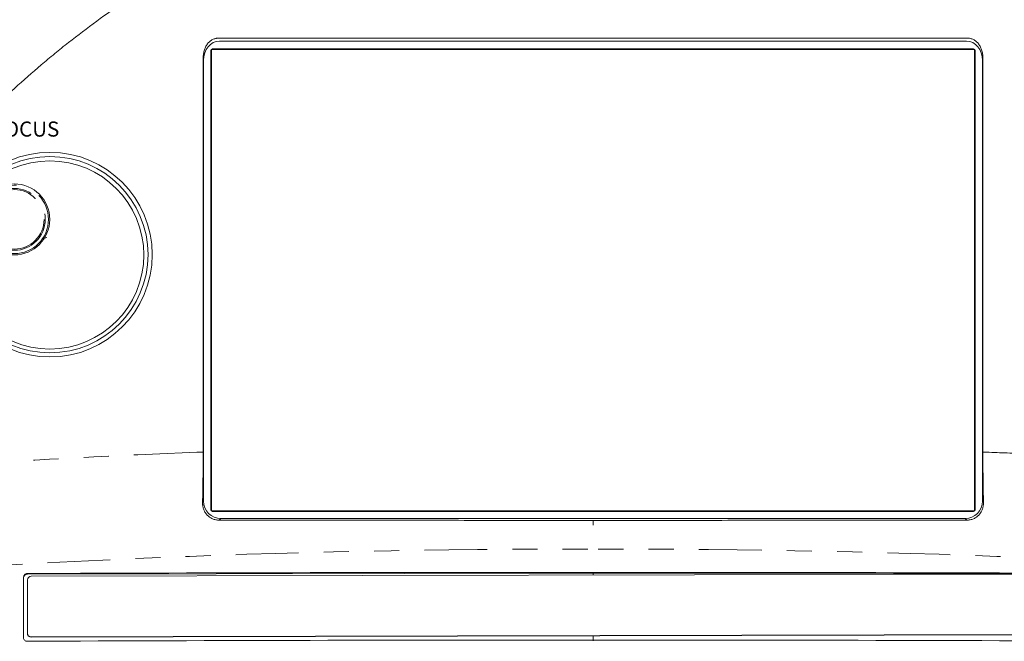
# Model space of a CAD drawing. Units: inches. Extents: x -24.3 to 8.7, y 13.5 to 30.1.
# Drawn here: x 1.5 to 5.5, y 21.7 to 24.1 of the extents above; entities that cross this region are included whole.
import ezdxf

# ---------------------------------------------------------------- set-up
doc = ezdxf.new("R2010")
doc.units = ezdxf.units.IN
doc.header["$MEASUREMENT"] = 0
doc.linetypes.add('PHANTOM', pattern=[0.5, 0.25, -0.05, 0.05, -0.05, 0.05, -0.05])

msp = doc.modelspace()

# ---------------------------------------------------------------- linework, layer by layer
at = {"color": 7, "linetype": 'Continuous', "lineweight": 15}
for p, q in [((5.30862, 24.05609), (2.33223, 24.05609)), ((2.30073, 24.00738), (2.30073, 22.18061)), ((5.33813, 24.01132), (2.3027, 24.01132)), ((2.3027, 24.01132), (2.3027, 22.17668)), ((2.30664, 24.01329), (5.3342, 24.01329)), ((5.30564, 24.04425), (2.33522, 24.04425)), ((5.33813, 22.17668), (5.33813, 24.01132)), ((5.3401, 24.00738), (5.3401, 22.18061)), ((2.26976, 23.97311), (2.26976, 22.40997)), ((2.27122, 23.96731), (2.27122, 22.21555)), ((5.36964, 22.21555), (5.36964, 23.96731)), ((5.3711, 22.40997), (5.3711, 23.97311)), ((2.3027, 22.17668), (5.33813, 22.17668)), ((5.3342, 22.17471), (2.30664, 22.17471)), ((2.34015, 22.14661), (5.3007, 22.14661)), ((1.5555, 21.91321), (1.5555, 21.67275)), ((1.55558, 21.9104), (1.5555, 21.91321)), ((1.55558, 21.9104), (1.55558, 21.67231)), ((1.57054, 21.90219), (1.57054, 21.69072)), ((3.82043, 21.92985), (1.57058, 21.92485)), ((6.05539, 21.92659), (1.58554, 21.91665)), ((3.82043, 21.92985), (3.82043, 21.92162)), ((3.82043, 21.92985), (5.67046, 21.92574)), ((1.57055, 21.69031), (1.57059, 21.68894)), ((1.58554, 21.67633), (6.05539, 21.68628)), ((1.58558, 21.67496), (6.05543, 21.6849)), ((3.82043, 21.67993), (3.82043, 21.66071))]:
    msp.add_line(p, q, dxfattribs=at)
at = {"color": 8, "linetype": 'PHANTOM', "lineweight": 0}
for p, q in [((5.3711, 23.97311), (5.36964, 23.96731)), ((2.24437, 22.40981), (2.24437, 22.40997)), ((2.26976, 22.40997), (2.25144, 22.40997)), ((2.25144, 22.40997), (2.25144, 22.40981)), ((5.38942, 22.40997), (5.3711, 22.40997)), ((5.38942, 22.40981), (5.38942, 22.40997)), ((5.39649, 22.40997), (5.39649, 22.40981)), ((5.36964, 22.21555), (5.37338, 22.21181)), ((2.34015, 22.14661), (2.33364, 22.1401)), ((3.82043, 22.12537), (3.82043, 22.13913)), ((5.30721, 22.1401), (5.3007, 22.14661)), ((1.57058, 21.92485), (1.5705, 21.9277)), ((1.58554, 21.67633), (1.58558, 21.67496))]:
    msp.add_line(p, q, dxfattribs=at)
at = {"color": 8, "linetype": 'PHANTOM', "lineweight": 0, "flags": 128}
for points in [[(2.24437, 22.40981), (2.24535, 22.40981), (2.24632, 22.40981), (2.24727, 22.40981), (2.24819, 22.40981), (2.24908, 22.40981), (2.24992, 22.40981), (2.25071, 22.40981), (2.25144, 22.40981)], [(5.38942, 22.40981), (5.39015, 22.40981), (5.39093, 22.40981), (5.39178, 22.40981), (5.39266, 22.40981), (5.39359, 22.40981), (5.39454, 22.40981), (5.39551, 22.40981), (5.39649, 22.40981)]]:
    msp.add_lwpolyline(points, dxfattribs=at)
at = {"color": 7, "linetype": 'Continuous', "lineweight": 15}
for centre, radius in [((1.66043, 23.19543), 0.40666), ((1.66043, 23.19543), 0.39), ((1.66004, 23.19416), 0.37382), ((1.51862, 23.33558), 0.14102)]:
    msp.add_circle(centre, radius, dxfattribs=at)
at = {"color": 8, "linetype": 'PHANTOM', "lineweight": 0}
for radius in [0.13602, 0.12296, 0.1182]:
    msp.add_circle((1.51862, 23.33558), radius, dxfattribs=at)
at = {"color": 7, "linetype": 'Continuous', "lineweight": 15}
for centre, radius, start, end in [((2.30664, 24.00738), 0.00591, 90, 180), ((5.3342, 24.00738), 0.00591, 0, 90), ((2.30664, 22.18061), 0.00591, 180, 270), ((5.3342, 22.18061), 0.00591, 270, 0), ((1.57033, 21.91009), 0.01476, 89.04301, 178.82781), ((1.58529, 21.90189), 0.01476, 89.04232, 178.82693), ((1.58522, 21.69101), 0.01468, 181.13507, 271.2594), ((1.58526, 21.68965), 0.01469, 182.76875, 271.23912)]:
    msp.add_arc(centre, radius, start, end, dxfattribs=at)
for centre, major_axis, ratio, start_param, end_param in [((2.3423, 23.9588), (-0.02108, 0.08373), 0.8107387, 6.081792, 7.5528224), ((5.29856, 23.9588), (0.02108, 0.08373), 0.8107387, 5.0135482, 6.4845787), ((2.3423, 22.21769), (-0.05101, -0.05101), 0.9702875, 5.5128663, 7.0535043), ((5.29856, 22.21769), (0.05101, -0.05101), 0.9702875, 5.5128663, 7.0535043)]:
    msp.add_ellipse(centre, major_axis=major_axis, ratio=ratio, start_param=start_param, end_param=end_param, dxfattribs=at)
for points, knots in [([(0.35931, 22.29231), (0.44726, 22.4577), (0.54054, 22.61995), (0.69021, 22.85753), (0.7418, 22.93585), (0.8481, 23.08949), (0.90285, 23.1649), (1.07233, 23.38646), (1.19226, 23.528), (1.38506, 23.72885), (1.45148, 23.79388), (1.55473, 23.88823), (1.58974, 23.91914), (1.64323, 23.96466), (1.66122, 23.97969), (1.69753, 24.00945), (1.71588, 24.0242), (1.80818, 24.09698), (1.88379, 24.15202), (2.03867, 24.25549), (2.11795, 24.30391), (2.28037, 24.39377), (2.36352, 24.43519), (2.53382, 24.51083), (2.62098, 24.54505), (2.75484, 24.59068), (2.79981, 24.60488), (2.89026, 24.63124), (2.98119, 24.65556), (3.07302, 24.67589), (3.16531, 24.69426), (3.21171, 24.70247), (3.44451, 24.73865), (3.63195, 24.75194), (3.82043, 24.75194)], [0, 0, 0, 0, 0.125, 0.125, 0.1875, 0.1875, 0.25, 0.25, 0.375, 0.375, 0.4375, 0.4375, 0.46875, 0.46875, 0.484375, 0.484375, 0.5, 0.5, 0.5625, 0.5625, 0.625, 0.625, 0.6875, 0.6875, 0.75, 0.75, 0.78125, 0.78125, 0.8125, 0.84375, 0.84375, 0.875, 0.875, 1, 1, 1, 1]), ([(3.82043, 24.75194), (4.00895, 24.75194), (4.19535, 24.73862), (4.47135, 24.696), (4.56275, 24.678), (4.74426, 24.63402), (4.83439, 24.60804), (4.96855, 24.56265), (5.01283, 24.54654), (5.10028, 24.51248), (5.14349, 24.49453), (5.27161, 24.43794), (5.35502, 24.39659), (5.51794, 24.30685), (5.59745, 24.25847), (5.75279, 24.15505), (5.82862, 24.10002), (5.92118, 24.02723), (5.93959, 24.01247), (5.97602, 23.98268), (5.99406, 23.96764), (6.04772, 23.92209), (6.08285, 23.89115), (6.18642, 23.79672), (6.25304, 23.73161), (6.4464, 23.53051), (6.56666, 23.38876), (6.73658, 23.16684), (6.79146, 23.09131), (6.89802, 22.93739), (6.94973, 22.85895), (7.09988, 22.62072), (7.19341, 22.45806), (7.28155, 22.29231)], [0, 0, 0, 0, 0.125, 0.125, 0.1875, 0.1875, 0.25, 0.25, 0.28125, 0.28125, 0.3125, 0.3125, 0.375, 0.375, 0.4375, 0.4375, 0.5, 0.5, 0.515625, 0.515625, 0.53125, 0.53125, 0.5625, 0.5625, 0.625, 0.625, 0.75, 0.75, 0.8125, 0.8125, 0.875, 0.875, 1, 1, 1, 1]), ([(2.33223, 24.05609), (2.33114, 24.0561), (2.32897, 24.05611), (2.32573, 24.05589), (2.32253, 24.05547), (2.31832, 24.05466), (2.31315, 24.05314), (2.30719, 24.05054), (2.30152, 24.04719), (2.29433, 24.04171), (2.28631, 24.03301), (2.27874, 24.02037), (2.27428, 24.00846), (2.27178, 23.99816), (2.27049, 23.99013), (2.26974, 23.9817), (2.26975, 23.97606), (2.26976, 23.97311)], [0, 0, 0, 0, 0.0280182, 0.0558214, 0.0834594, 0.1109831, 0.1660589, 0.2216006, 0.277572, 0.335091, 0.453875, 0.5797468, 0.71318, 0.7809985, 0.8537485, 0.9235767, 1, 1, 1, 1]), ([(5.3711, 23.97311), (5.37112, 23.97461), (5.37115, 23.97756), (5.371, 23.98189), (5.37072, 23.98602), (5.37015, 23.9915), (5.36907, 23.99816), (5.36657, 24.00846), (5.36212, 24.02037), (5.35455, 24.03301), (5.34653, 24.04171), (5.33934, 24.04719), (5.33367, 24.05054), (5.32771, 24.05314), (5.32151, 24.05495), (5.31511, 24.05603), (5.31079, 24.05607), (5.30862, 24.05609)], [0, 0, 0, 0, 0.0390419, 0.0764337, 0.1121785, 0.1462796, 0.2190238, 0.2868524, 0.4202897, 0.5461652, 0.6649529, 0.7224672, 0.7784468, 0.8339839, 0.8890676, 0.9442006, 1, 1, 1, 1]), ([(1.63307, 23.25936), (1.63521, 23.26021), (1.64024, 23.26219), (1.64558, 23.26304), (1.64865, 23.26353)], [0, 0, 0, 0, 0.4263954, 1, 1, 1, 1]), ([(2.26976, 22.40997), (2.26975, 22.40445), (2.26975, 22.3934), (2.2697, 22.37684), (2.26962, 22.36029), (2.26951, 22.34375), (2.26936, 22.32722), (2.26919, 22.3107), (2.26899, 22.29419), (2.26875, 22.2777), (2.26848, 22.26121), (2.26818, 22.24473), (2.26785, 22.22826), (2.2676, 22.2173), (2.26748, 22.21181)], [0, 0, 0, 0, 0.083382, 0.1667217, 0.250029, 0.333314, 0.4165868, 0.4998575, 0.5831361, 0.6664327, 0.7497573, 0.83312, 0.9165309, 1, 1, 1, 1]), ([(5.37338, 22.21181), (5.37325, 22.2173), (5.37301, 22.22826), (5.37268, 22.24473), (5.37238, 22.26121), (5.37211, 22.2777), (5.37187, 22.29419), (5.37166, 22.3107), (5.37149, 22.32722), (5.37135, 22.34375), (5.37124, 22.36029), (5.37116, 22.37684), (5.37111, 22.3934), (5.3711, 22.40445), (5.3711, 22.40997)], [0, 0, 0, 0, 0.0834691, 0.16688, 0.2502427, 0.3335673, 0.4168639, 0.5001425, 0.5834132, 0.666686, 0.749971, 0.8332783, 0.916618, 1, 1, 1, 1]), ([(2.26748, 22.21181), (2.26745, 22.2106), (2.26739, 22.20821), (2.26751, 22.2047), (2.26777, 22.20133), (2.26832, 22.19679), (2.26939, 22.19123), (2.27195, 22.18249), (2.27664, 22.17216), (2.28465, 22.16109), (2.2948, 22.15191), (2.30473, 22.14622), (2.31328, 22.14301), (2.31992, 22.14131), (2.32674, 22.14026), (2.33133, 22.14016), (2.33364, 22.1401)], [0, 0, 0, 0, 0.0337121, 0.0661845, 0.0974187, 0.1274165, 0.1927595, 0.2543591, 0.3797017, 0.5045652, 0.6286957, 0.7518082, 0.8137455, 0.875803, 0.9373968, 1, 1, 1, 1]), ([(5.30721, 22.1401), (5.30838, 22.14011), (5.31071, 22.14013), (5.31419, 22.14039), (5.31762, 22.14081), (5.32213, 22.1416), (5.32766, 22.14304), (5.33621, 22.14626), (5.34613, 22.15197), (5.35626, 22.16116), (5.36425, 22.17222), (5.36892, 22.18254), (5.37147, 22.19127), (5.37274, 22.19793), (5.37346, 22.20484), (5.3734, 22.20943), (5.37338, 22.21181)], [0, 0, 0, 0, 0.0316995, 0.0631259, 0.0942986, 0.1252377, 0.1870672, 0.2488116, 0.3726236, 0.4960169, 0.620996, 0.7461464, 0.8076236, 0.872874, 0.9339664, 1, 1, 1, 1]), ([(2.33364, 22.1401), (2.39635, 22.14003), (2.52126, 22.13987), (2.70787, 22.13967), (2.89296, 22.1395), (3.13913, 22.13932), (3.44812, 22.13916), (3.69592, 22.13914), (3.82043, 22.13913)], [0, 0, 0, 0, 0.1265347, 0.2520462, 0.3765347, 0.5000003, 0.7487667, 1, 1, 1, 1]), ([(3.82043, 22.13913), (3.88284, 22.13913), (4.00734, 22.13914), (4.19365, 22.13918), (4.37904, 22.13926), (4.62522, 22.1394), (4.93451, 22.13965), (5.1823, 22.13995), (5.30721, 22.1401)], [0, 0, 0, 0, 0.1259224, 0.2512299, 0.3759224, 0.5000002, 0.7479503, 1, 1, 1, 1]), ([(1.5705, 21.9277), (1.56852, 21.9277), (1.56657, 21.92731), (1.56294, 21.92585), (1.56128, 21.92477), (1.55713, 21.92076), (1.5555, 21.91702), (1.5555, 21.91321)], [0, 0, 0, 0, 0.25, 0.25, 0.5, 0.5, 1, 1, 1, 1]), ([(1.5555, 21.67275), (1.5555, 21.67084), (1.55589, 21.66897), (1.5574, 21.66549), (1.55851, 21.66389), (1.56266, 21.65992), (1.56654, 21.65837), (1.5705, 21.65839)], [0, 0, 0, 0, 0.25, 0.25, 0.5, 0.5, 1, 1, 1, 1])]:
    msp.add_open_spline(points, degree=3, knots=knots, dxfattribs=at)
at = {"color": 8, "linetype": 'PHANTOM', "lineweight": 0}
for points, knots in [([(2.24437, 22.40981), (1.93191, 22.39777), (1.61958, 22.38167), (0.99558, 22.34043), (0.68383, 22.3153), (0.37255, 22.28527)], [0, 0, 0, 0, 0.5, 0.5, 1, 1, 1, 1]), ([(0.1552, 21.85306), (0.45953, 21.88447), (0.76437, 21.91102), (1.3746, 21.95525), (1.68, 21.97292), (2.5969, 22.01395), (3.20856, 22.0253), (3.82043, 22.0253)], [0, 0, 0, 0, 0.25, 0.25, 0.5, 0.5, 1, 1, 1, 1]), ([(7.48566, 21.85306), (7.18132, 21.88447), (6.87649, 21.91102), (6.26625, 21.95525), (5.96086, 21.97292), (5.04396, 22.01395), (4.43229, 22.0253), (3.82043, 22.0253)], [0, 0, 0, 0, 0.25, 0.25, 0.5, 0.5, 1, 1, 1, 1])]:
    msp.add_open_spline(points, degree=3, knots=knots, dxfattribs=at)
for points in [[(2.24437, 22.40997), (2.24698, 22.40997), (2.24959, 22.40997), (2.25144, 22.40997)], [(5.38942, 22.40997), (5.39127, 22.40997), (5.39387, 22.40997), (5.39649, 22.40997)], [(5.39649, 22.40981), (5.45112, 22.40771), (5.50574, 22.40548), (5.56037, 22.40312)], [(3.82043, 22.12537), (3.82043, 22.12395), (3.82043, 22.12186), (3.82043, 22.11959)]]:
    msp.add_open_spline(points, degree=3, dxfattribs=at)
at = {"color": 7, "linetype": 'Continuous', "lineweight": 15}
for points in [[(1.5705, 21.9277), (2.32042, 21.93104), (3.07041, 21.93245), (3.82043, 21.93245)], [(3.82043, 21.93245), (4.57044, 21.93245), (5.32045, 21.93104), (6.07036, 21.9277)], [(3.82043, 21.6633), (3.07041, 21.6633), (2.32042, 21.66183), (1.5705, 21.65839)], [(6.07036, 21.65839), (5.32045, 21.66183), (4.57044, 21.6633), (3.82043, 21.6633)]]:
    msp.add_open_spline(points, degree=3, dxfattribs=at)

# ---------------------------------------------------------------- texts
at = {"insert": (1.42435, 23.72471), "char_height": 0.06, "attachment_point": 1}
msp.add_mtext_dynamic_manual_height_columns('\\pi0.1222;{\\fArial|b1|i0|c0|p34;FOCUS}', width=0.5275045, gutter_width=1, heights=[0], dxfattribs=at)

doc.saveas('drawing.dxf')
